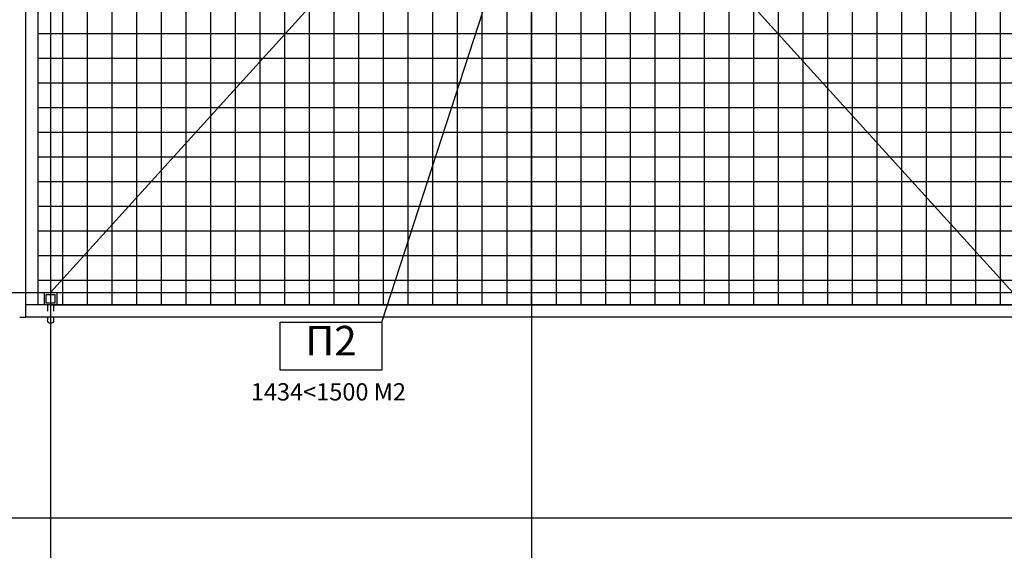
# Model space of a CAD drawing. Extents: x 5 to 174, y 18 to 105.
# Drawn here: x 72 to 88, y 47 to 56 of the extents above; entities that cross this region are included whole.
import ezdxf
from ezdxf.enums import TextEntityAlignment as Align

# ---------------------------------------------------------------- set-up
doc = ezdxf.new("R2010")
doc.units = 0
doc.header["$LTSCALE"] = 0.3
doc.header["$MEASUREMENT"] = 0
doc.linetypes.add('DOT', pattern=[0.25, 0, -0.25])
doc.linetypes.add('HIDDEN2', pattern=[0.1875, 0.125, -0.0625])
doc.layers.get('0').update_dxf_attribs({"linetype": 'CONTINUOUS'})
for name, color, linetype in [('AXON', 22, 'CONTINUOUS'), ('DOT-ARMOS', 2, 'CONTINUOUS'), ('PROVOLI1', 1, 'CONTINUOUS'), ('PROVOLI2', 2, 'CONTINUOUS'), ('PYR-APOST', 70, 'CONTINUOUS'), ('PYR-DIAMERISMA', 74, 'CONTINUOUS'), ('RYSEIS', 7, 'CONTINUOUS'), ('TILES', 252, 'CONTINUOUS'), ('VELOS', 252, 'CONTINUOUS'), ('VELOS1', 252, 'CONTINUOUS'), ('YDRORROH', 7, 'CONTINUOUS')]:
    doc.layers.add(name, color=color, linetype=linetype)
doc.styles.add('PYR-APOS', font='ARIALBD.TTF')
doc.styles.add('PYR-S40E', font='ARIAL.TTF', dxfattribs={"height": 4})

# ---------------------------------------------------------------- blocks, each defined once
blk = doc.blocks.new('VELOS-RYSI')
at = {"color": 0, "linetype": 'ByBlock'}
blk.add_lwpolyline([(0, -1.099, 0, 0, 0), (0, -0.3, 0.1, 0, 0), (0, 0, 0, 0, 0)], format="xyseb", dxfattribs=at)
blk = doc.blocks.new('YDROROH')
at = {"layer": 'RYSEIS', "linetype": 'HIDDEN2'}
for p, q in [((-0.15, 0.2), (-0.15, 0.45)), ((-0.05, 0.2), (-0.05, 0.45))]:
    blk.add_line(p, q, dxfattribs=at)
at = {"layer": 'YDRORROH'}
for points in [[(-0.2, 0), (0, 0), (0, 0.2), (-0.2, 0.2)], [(-0.17, 0.03), (-0.03, 0.03), (-0.03, 0.17), (-0.17, 0.17)]]:
    blk.add_lwpolyline(points, close=True, dxfattribs=at)
blk.add_arc((-0.1, 0.45), 0.05, 0, 180, dxfattribs=at)

msp = doc.modelspace()

# ---------------------------------------------------------------- hatches: boundary and pattern name
at = {"layer": 'TILES'}
h = msp.add_hatch(dxfattribs=at)
h.set_pattern_fill('_USER', color=9, scale=0.4, style=0, double=1, pattern_type=0)
h.set_pattern_definition([(0, (95.93404, 84.76006), (0, 0.4), []), (90, (95.93404, 84.76006), (-0.4, 2e-17), [])])
h.paths.add_polyline_path([(95.73404, 56.86006), (93.66851, 56.86006), (93.66851, 59.96006), (92.53404, 59.96006), (90.73404, 59.96006), (89.93404, 59.96006), (88.13404, 59.96006), (87.33404, 59.96006), (85.53404, 59.96006), (84.73404, 59.96006), (82.93404, 59.96006), (82.13404, 59.96006), (80.33404, 59.96006), (79.53404, 59.96006), (77.73404, 59.96006), (76.93404, 59.96006), (75.13404, 59.96006), (74.33404, 59.96006), (72.53404, 59.96006), (71.93404, 59.96006), (71.93404, 51.36006), (72.13404, 51.36006), (72.13404, 51.16006), (87.73404, 51.16006), (87.73404, 51.36006), (87.93404, 51.36006), (87.93404, 51.16006), (95.73404, 51.16006)])
h.paths.add_polyline_path([(87.68404, 59.86006, -1), (87.78404, 59.86006, -1)], flags=16)
h.paths.add_polyline_path([(72.08404, 59.86006, -1), (72.18404, 59.86006, -1)], flags=16)

# ---------------------------------------------------------------- linework, layer by layer
at = {"layer": 'AXON'}
for p, q in [((79.93404, 98.09076), (79.93404, 31.54148)), ((50.62593, 51.36006), (137.23551, 51.36006)), ((50.62593, 47.71006), (137.23551, 47.71006))]:
    msp.add_line(p, q, dxfattribs=at)
msp.add_lwpolyline([(73.13404, 98.09076), (73.13404, 97.59076), (72.13404, 96.59076), (72.13404, 33.04148), (73.13404, 32.04148), (73.13404, 31.54148)], dxfattribs=at)
at = {"layer": 'DOT-ARMOS', "linetype": 'DOT', "ltscale": 1.5}
msp.add_line((71.73404, 51.76006), (71.73404, 53.46006), dxfattribs=at)
at = {"layer": 'PROVOLI1'}
msp.add_line((71.63404, 50.96006), (71.73404, 50.96006), dxfattribs=at)
at = {"layer": 'PROVOLI2'}
for points in [[(95.93404, 56.86006), (95.93404, 50.96006), (71.73404, 50.96006), (71.73404, 59.96006)], [(71.93404, 51.16006), (71.93404, 59.96006)], [(95.73404, 56.86006), (95.73404, 51.16006), (71.73404, 51.16006)]]:
    msp.add_lwpolyline(points, dxfattribs=at)
at = {"layer": 'PYR-DIAMERISMA'}
msp.add_line((77.50457, 50.87879), (81.82543, 64.15584), dxfattribs=at)
msp.add_lwpolyline([(77.50456, 50.10089), (75.85425, 50.10091), (75.85426, 50.8788), (77.50457, 50.87879)], close=True, dxfattribs=at)
at = {"layer": 'VELOS'}
for p, q in [((79.93404, 59.96006), (72.13404, 51.36006)), ((79.93404, 51.16006), (79.93404, 59.96006)), ((79.93404, 59.96006), (87.73404, 51.36006))]:
    msp.add_line(p, q, dxfattribs=at)

# ---------------------------------------------------------------- block references
at = {"layer": 'RYSEIS', "xscale": -1, "rotation": 180.0000000000094}
msp.add_blockref('YDROROH', (72.23404, 51.36006), dxfattribs=at)
at = {"layer": 'VELOS1', "yscale": 1.5, "zscale": 1.5}
for p, xscale, rotation in [((72.87453, 53.86006), 1.5, 180), ((75.93705, 51.97133), -1.5, 90), ((85.93103, 51.97133), 1.5, 270)]:
    msp.add_blockref('VELOS-RYSI', p, dxfattribs=dict(at, xscale=xscale, rotation=rotation))

# ---------------------------------------------------------------- texts
at = {"layer": 'PYR-APOST', "style": 'PYR-APOS'}
msp.add_text('1434<1500 M2', height=0.28, dxfattribs=at).set_placement((75.38071, 49.61016))
at = {"layer": 'PYR-DIAMERISMA', "style": 'PYR-S40E'}
msp.add_text('Π2', height=0.48, rotation=359.999364, dxfattribs=at).set_placement((76.67941, 50.51732), align=Align.MIDDLE)

doc.saveas('drawing.dxf')
